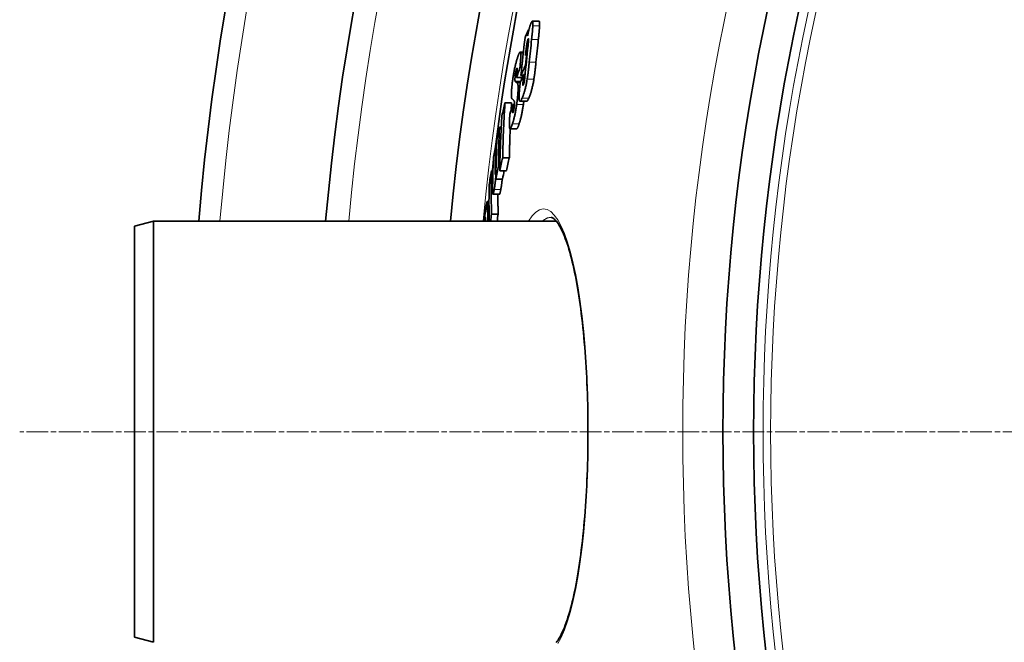
# Model space of a CAD drawing. Units: millimetres. Extents: x 3424 to 15915, y -1928 to 9586.
# Drawn here: x 12867 to 13124, y 1217 to 1379 of the extents above; entities that cross this region are included whole.
import ezdxf

# ---------------------------------------------------------------- set-up
doc = ezdxf.new("R2010")
doc.units = ezdxf.units.MM
doc.linetypes.add('CHAIN', pattern=[0.3543, 0.2362, -0.0295, 0.0591, -0.0295])
doc.linetypes.add('DASH_DOT', pattern=[0.37, 0.24, -0.06, 0.01, -0.06])
for name, color, linetype, lineweight in [('Středová značka (ISO)', 1, 'DASH_DOT', 9), ('Viditelná (ISO)', 7, 'Continuous', 35), ('Viditelná tenká (ISO)', 7, 'Continuous', 18)]:
    doc.layers.add(name, color=color, linetype=linetype, lineweight=lineweight)

msp = doc.modelspace()

# ---------------------------------------------------------------- linework, layer by layer
at = {"layer": 'Středová značka (ISO)', "linetype": 'CHAIN', "ltscale": 23.990969}
msp.add_line((14277.06, 1271.66), (12867.13, 1271.66), dxfattribs=at)
at = {"layer": 'Viditelná (ISO)'}
for p, q in [((13002.77, 1378.87), (13001.01, 1378.87)), ((12999.98, 1376.6), (13000.12, 1376.6)), ((12998.67, 1370.83), (12997.84, 1370.83)), ((12999.57, 1370.73), (12999.71, 1370.73)), ((12997.78, 1366.78), (12998.24, 1366.78)), ((12999.22, 1367.41), (12999.37, 1367.41)), ((12996.9, 1364.2), (12998.4, 1364.2)), ((12998.03, 1364.68), (12998.61, 1364.68)), ((12998.74, 1364.98), (12999.14, 1364.98)), ((12999.53, 1357.97), (12997.78, 1357.97)), ((12993.86, 1357.56), (12995.6, 1357.56)), ((12995.95, 1357.13), (12995.92, 1356.58)), ((12995.95, 1357.13), (12996.35, 1357.13)), ((12992.42, 1351.21), (12992.91, 1351.21)), ((12996.95, 1350.8), (12995.2, 1350.8)), ((12991.48, 1346.43), (12991.69, 1346.43)), ((12993.28, 1343.22), (12995.01, 1343.22)), ((12990.32, 1339.79), (12990.73, 1339.79)), ((12992.17, 1341.06), (12992.53, 1341.06)), ((12992.51, 1339.85), (12994.24, 1339.85)), ((12991.51, 1337.66), (12993.24, 1337.66)), ((12992.45, 1333.7), (12990.72, 1333.7)), ((12989.69, 1331.76), (12989.23, 1331.76)), ((12990.37, 1328.5), (12992.1, 1328.5)), ((12897.1, 1325.32), (12902.1, 1326.66)), ((12897.1, 1325.32), (12897.1, 1218)), ((12902.1, 1326.66), (12902.1, 1216.66)), ((13007.28, 1326.66), (12902.1, 1326.66)), ((12897.1, 1218), (12902.1, 1216.66))]:
    msp.add_line(p, q, dxfattribs=at)
at = {"layer": 'Viditelná (ISO)', "flags": 128}
for points in [[(13000.14, 1376.7), (13000.16, 1376.79), (13000.19, 1376.89), (13000.21, 1376.98), (13000.24, 1377.07), (13000.26, 1377.16), (13000.28, 1377.24), (13000.31, 1377.33), (13000.33, 1377.41), (13000.36, 1377.49), (13000.38, 1377.57), (13000.4, 1377.65), (13000.43, 1377.72), (13000.45, 1377.8), (13000.48, 1377.87), (13000.5, 1377.94), (13000.52, 1378), (13000.55, 1378.07), (13000.57, 1378.13), (13000.59, 1378.19), (13000.61, 1378.24), (13000.64, 1378.3), (13000.66, 1378.35), (13000.68, 1378.4), (13000.7, 1378.45)], [(13000.7, 1378.45), (13000.74, 1378.53), (13000.78, 1378.61), (13000.82, 1378.67), (13000.85, 1378.73), (13000.89, 1378.78), (13000.92, 1378.82), (13000.95, 1378.85), (13000.98, 1378.87), (13001.01, 1378.87), (13001.04, 1378.87), (13001.06, 1378.85), (13001.08, 1378.82), (13001.1, 1378.77), (13001.11, 1378.72), (13001.13, 1378.65), (13001.14, 1378.57), (13001.14, 1378.48), (13001.15, 1378.39), (13001.15, 1378.28), (13001.16, 1378.17), (13001.15, 1378.04), (13001.15, 1377.92), (13001.15, 1377.79), (13001.14, 1377.65)], [(13002.9, 1377.65), (13002.91, 1377.73), (13002.91, 1377.82), (13002.91, 1377.9), (13002.91, 1377.98), (13002.91, 1378.06), (13002.91, 1378.14), (13002.91, 1378.21), (13002.91, 1378.28), (13002.91, 1378.35), (13002.91, 1378.41), (13002.9, 1378.47), (13002.9, 1378.53), (13002.89, 1378.58), (13002.89, 1378.63), (13002.88, 1378.68), (13002.87, 1378.72), (13002.86, 1378.75), (13002.85, 1378.79), (13002.84, 1378.81), (13002.83, 1378.84), (13002.81, 1378.85), (13002.8, 1378.86), (13002.78, 1378.87), (13002.77, 1378.87)], [(12999.79, 1375.07), (12999.81, 1375.14), (12999.82, 1375.21), (12999.83, 1375.28), (12999.85, 1375.35), (12999.86, 1375.42), (12999.87, 1375.49), (12999.89, 1375.56), (12999.9, 1375.63), (12999.92, 1375.7), (12999.93, 1375.77), (12999.94, 1375.84), (12999.96, 1375.91), (12999.97, 1375.98), (12999.99, 1376.04), (13000, 1376.11), (13000.02, 1376.18), (13000.03, 1376.25), (13000.05, 1376.31), (13000.06, 1376.38), (13000.08, 1376.44), (13000.09, 1376.51), (13000.11, 1376.57), (13000.13, 1376.64), (13000.14, 1376.7)], [(13001.14, 1377.65), (13001.14, 1377.52), (13001.13, 1377.39), (13001.12, 1377.26), (13001.11, 1377.12), (13001.1, 1376.98), (13001.09, 1376.84), (13001.08, 1376.69), (13001.07, 1376.55), (13001.06, 1376.4), (13001.04, 1376.25), (13001.03, 1376.11), (13001.02, 1375.96), (13001, 1375.81), (13000.99, 1375.66), (13000.97, 1375.51), (13000.96, 1375.36), (13000.94, 1375.2), (13000.92, 1375.05), (13000.91, 1374.89), (13000.89, 1374.74), (13000.88, 1374.58), (13000.86, 1374.43), (13000.84, 1374.27), (13000.82, 1374.12)], [(13002.58, 1374.12), (13002.6, 1374.27), (13002.62, 1374.43), (13002.63, 1374.58), (13002.65, 1374.74), (13002.67, 1374.89), (13002.68, 1375.05), (13002.7, 1375.2), (13002.71, 1375.36), (13002.73, 1375.51), (13002.75, 1375.66), (13002.76, 1375.81), (13002.77, 1375.96), (13002.79, 1376.11), (13002.8, 1376.25), (13002.81, 1376.4), (13002.83, 1376.55), (13002.84, 1376.69), (13002.85, 1376.84), (13002.86, 1376.98), (13002.87, 1377.12), (13002.88, 1377.26), (13002.89, 1377.39), (13002.9, 1377.52), (13002.9, 1377.65)], [(12999.9, 1374.21), (12999.88, 1374.18), (12999.87, 1374.14), (12999.85, 1374.1), (12999.84, 1374.05), (12999.82, 1374), (12999.8, 1373.95), (12999.78, 1373.89), (12999.77, 1373.83), (12999.75, 1373.76), (12999.73, 1373.7), (12999.72, 1373.63), (12999.7, 1373.55), (12999.68, 1373.48), (12999.67, 1373.4), (12999.65, 1373.33), (12999.64, 1373.25), (12999.62, 1373.17), (12999.61, 1373.09), (12999.6, 1373.01), (12999.58, 1372.93), (12999.57, 1372.85), (12999.56, 1372.77), (12999.55, 1372.69), (12999.53, 1372.62)], [(12999.9, 1372.44), (12999.91, 1372.56), (12999.92, 1372.68), (12999.94, 1372.81), (12999.95, 1372.93), (12999.96, 1373.05), (12999.97, 1373.17), (12999.98, 1373.29), (12999.99, 1373.41), (13000, 1373.52), (13000.01, 1373.62), (13000.02, 1373.73), (13000.02, 1373.83), (13000.03, 1373.93), (13000.03, 1374.02), (13000.03, 1374.1), (13000.03, 1374.17), (13000.02, 1374.23), (13000.01, 1374.28), (13000, 1374.31), (12999.99, 1374.33), (12999.97, 1374.32), (12999.95, 1374.3), (12999.93, 1374.27), (12999.9, 1374.21)], [(12997.16, 1369.4), (12997.21, 1369.55), (12997.25, 1369.69), (12997.3, 1369.82), (12997.35, 1369.95), (12997.4, 1370.07), (12997.44, 1370.19), (12997.49, 1370.3), (12997.53, 1370.4), (12997.57, 1370.49), (12997.62, 1370.57), (12997.66, 1370.64), (12997.7, 1370.7), (12997.73, 1370.75), (12997.77, 1370.79), (12997.8, 1370.82), (12997.84, 1370.83), (12997.86, 1370.82), (12997.89, 1370.8), (12997.92, 1370.77), (12997.94, 1370.71), (12997.95, 1370.65), (12997.97, 1370.56), (12997.98, 1370.47), (12997.99, 1370.36)], [(12999.53, 1372.62), (12999.52, 1372.53), (12999.51, 1372.44), (12999.5, 1372.34), (12999.48, 1372.24), (12999.47, 1372.13), (12999.46, 1372.02), (12999.44, 1371.91), (12999.43, 1371.79), (12999.41, 1371.68), (12999.4, 1371.56), (12999.39, 1371.45), (12999.38, 1371.34), (12999.36, 1371.22), (12999.35, 1371.11), (12999.34, 1370.99), (12999.32, 1370.88), (12999.31, 1370.76), (12999.3, 1370.64), (12999.28, 1370.53), (12999.27, 1370.41), (12999.26, 1370.3), (12999.25, 1370.18), (12999.23, 1370.07), (12999.22, 1369.96)], [(12995.98, 1364.23), (12996.02, 1364.49), (12996.06, 1364.76), (12996.11, 1365.02), (12996.15, 1365.28), (12996.2, 1365.54), (12996.25, 1365.79), (12996.3, 1366.04), (12996.35, 1366.29), (12996.4, 1366.53), (12996.45, 1366.77), (12996.5, 1367), (12996.55, 1367.22), (12996.6, 1367.44), (12996.65, 1367.65), (12996.7, 1367.85), (12996.76, 1368.05), (12996.81, 1368.24), (12996.86, 1368.42), (12996.91, 1368.6), (12996.96, 1368.77), (12997.01, 1368.94), (12997.06, 1369.1), (12997.11, 1369.25), (12997.16, 1369.4)], [(12997.99, 1370.36), (12997.99, 1370.28), (12998, 1370.19), (12998, 1370.1), (12998, 1370.01), (12998, 1369.91), (12997.99, 1369.8), (12997.99, 1369.69), (12997.99, 1369.58), (12997.98, 1369.47), (12997.98, 1369.35), (12997.97, 1369.23), (12997.97, 1369.11), (12997.96, 1368.99), (12997.95, 1368.86), (12997.94, 1368.73), (12997.93, 1368.6), (12997.92, 1368.46), (12997.91, 1368.33), (12997.9, 1368.19), (12997.89, 1368.05), (12997.88, 1367.91), (12997.87, 1367.78), (12997.86, 1367.64), (12997.85, 1367.5)], [(13000.21, 1368.17), (13000.19, 1368), (13000.18, 1367.82), (13000.16, 1367.65), (13000.14, 1367.47), (13000.12, 1367.29), (13000.1, 1367.1), (13000.08, 1366.92), (13000.06, 1366.74), (13000.04, 1366.55), (13000.02, 1366.37), (13000, 1366.18), (12999.98, 1365.99), (12999.96, 1365.81), (12999.94, 1365.62), (12999.91, 1365.44), (12999.89, 1365.25), (12999.86, 1365.06), (12999.84, 1364.87), (12999.81, 1364.68), (12999.78, 1364.48), (12999.76, 1364.29), (12999.73, 1364.1), (12999.7, 1363.9), (12999.67, 1363.71)], [(13001.42, 1363.71), (13001.45, 1363.89), (13001.48, 1364.06), (13001.5, 1364.24), (13001.53, 1364.42), (13001.56, 1364.6), (13001.58, 1364.79), (13001.61, 1364.97), (13001.63, 1365.16), (13001.66, 1365.35), (13001.68, 1365.54), (13001.7, 1365.73), (13001.73, 1365.92), (13001.75, 1366.11), (13001.77, 1366.3), (13001.79, 1366.49), (13001.81, 1366.68), (13001.83, 1366.87), (13001.85, 1367.06), (13001.87, 1367.25), (13001.89, 1367.44), (13001.91, 1367.62), (13001.93, 1367.81), (13001.95, 1367.99), (13001.97, 1368.17)], [(12996.88, 1366.33), (12996.86, 1366.28), (12996.84, 1366.22), (12996.82, 1366.15), (12996.8, 1366.09), (12996.78, 1366.02), (12996.76, 1365.94), (12996.74, 1365.87), (12996.72, 1365.79), (12996.71, 1365.7), (12996.69, 1365.61), (12996.67, 1365.52), (12996.65, 1365.43), (12996.63, 1365.33), (12996.62, 1365.23), (12996.6, 1365.13), (12996.59, 1365.04), (12996.57, 1364.94), (12996.56, 1364.84), (12996.55, 1364.75), (12996.54, 1364.66), (12996.53, 1364.57), (12996.52, 1364.48), (12996.51, 1364.39), (12996.5, 1364.31)], [(12996.99, 1365.17), (12997, 1365.29), (12997.01, 1365.41), (12997.02, 1365.53), (12997.02, 1365.64), (12997.03, 1365.75), (12997.04, 1365.86), (12997.04, 1365.96), (12997.05, 1366.06), (12997.05, 1366.15), (12997.05, 1366.23), (12997.05, 1366.31), (12997.05, 1366.38), (12997.05, 1366.44), (12997.04, 1366.5), (12997.04, 1366.54), (12997.03, 1366.57), (12997.02, 1366.59), (12997, 1366.59), (12996.98, 1366.58), (12996.97, 1366.55), (12996.95, 1366.51), (12996.92, 1366.46), (12996.9, 1366.4), (12996.88, 1366.33)], [(12997.85, 1367.5), (12997.84, 1367.46), (12997.84, 1367.42), (12997.84, 1367.38), (12997.83, 1367.35), (12997.83, 1367.32), (12997.83, 1367.29), (12997.83, 1367.26), (12997.82, 1367.23), (12997.82, 1367.2), (12997.82, 1367.17), (12997.82, 1367.14), (12997.81, 1367.11), (12997.81, 1367.08), (12997.81, 1367.05), (12997.81, 1367.02), (12997.8, 1366.99), (12997.8, 1366.96), (12997.8, 1366.93), (12997.8, 1366.91), (12997.79, 1366.88), (12997.79, 1366.85), (12997.79, 1366.83), (12997.79, 1366.81), (12997.78, 1366.78)], [(12995.61, 1361.17), (12995.62, 1361.29), (12995.63, 1361.41), (12995.65, 1361.52), (12995.66, 1361.64), (12995.67, 1361.76), (12995.68, 1361.88), (12995.69, 1362.01), (12995.71, 1362.13), (12995.72, 1362.26), (12995.73, 1362.38), (12995.75, 1362.51), (12995.76, 1362.64), (12995.78, 1362.77), (12995.79, 1362.9), (12995.81, 1363.03), (12995.83, 1363.16), (12995.84, 1363.29), (12995.86, 1363.42), (12995.88, 1363.56), (12995.9, 1363.69), (12995.92, 1363.82), (12995.94, 1363.96), (12995.96, 1364.09), (12995.98, 1364.23)], [(12996.5, 1364.31), (12996.5, 1364.23), (12996.49, 1364.16), (12996.49, 1364.09), (12996.48, 1364.02), (12996.48, 1363.96), (12996.48, 1363.9), (12996.47, 1363.84), (12996.47, 1363.78), (12996.47, 1363.72), (12996.47, 1363.67), (12996.47, 1363.62), (12996.47, 1363.57), (12996.48, 1363.53), (12996.48, 1363.49), (12996.48, 1363.45), (12996.48, 1363.41), (12996.49, 1363.38), (12996.49, 1363.34), (12996.5, 1363.31), (12996.5, 1363.28), (12996.51, 1363.26), (12996.51, 1363.23), (12996.52, 1363.21), (12996.53, 1363.19)], [(12996.53, 1363.19), (12996.53, 1363.18), (12996.54, 1363.16), (12996.55, 1363.15), (12996.55, 1363.13), (12996.56, 1363.12), (12996.57, 1363.11), (12996.58, 1363.1), (12996.59, 1363.09), (12996.6, 1363.08), (12996.61, 1363.07), (12996.62, 1363.06), (12996.63, 1363.05), (12996.64, 1363.04), (12996.66, 1363.03), (12996.67, 1363.02), (12996.68, 1363.01), (12996.69, 1363), (12996.7, 1362.99), (12996.71, 1362.98), (12996.73, 1362.97), (12996.74, 1362.97), (12996.75, 1362.96), (12996.76, 1362.95), (12996.77, 1362.94)], [(12996.9, 1364.2), (12996.91, 1364.23), (12996.91, 1364.26), (12996.91, 1364.29), (12996.92, 1364.33), (12996.92, 1364.37), (12996.92, 1364.4), (12996.92, 1364.44), (12996.93, 1364.48), (12996.93, 1364.52), (12996.94, 1364.56), (12996.94, 1364.6), (12996.94, 1364.64), (12996.95, 1364.68), (12996.95, 1364.72), (12996.95, 1364.76), (12996.96, 1364.81), (12996.96, 1364.85), (12996.96, 1364.89), (12996.97, 1364.93), (12996.97, 1364.98), (12996.97, 1365.02), (12996.98, 1365.07), (12996.98, 1365.12), (12996.99, 1365.17)], [(12998.22, 1363.78), (12998.22, 1363.79), (12998.22, 1363.81), (12998.22, 1363.82), (12998.22, 1363.84), (12998.22, 1363.86), (12998.22, 1363.87), (12998.22, 1363.89), (12998.22, 1363.91), (12998.22, 1363.92), (12998.22, 1363.94), (12998.22, 1363.96), (12998.23, 1363.97), (12998.23, 1363.99), (12998.23, 1364.01), (12998.23, 1364.03), (12998.23, 1364.05), (12998.23, 1364.06), (12998.23, 1364.08), (12998.23, 1364.1), (12998.23, 1364.12), (12998.24, 1364.14), (12998.24, 1364.16), (12998.24, 1364.18), (12998.24, 1364.2)], [(12999.67, 1363.71), (12999.62, 1363.44), (12999.57, 1363.17), (12999.53, 1362.91), (12999.48, 1362.64), (12999.42, 1362.38), (12999.37, 1362.13), (12999.32, 1361.88), (12999.26, 1361.64), (12999.21, 1361.41), (12999.15, 1361.18), (12999.09, 1360.96), (12999.03, 1360.75), (12998.98, 1360.55), (12998.92, 1360.35), (12998.86, 1360.17), (12998.81, 1359.99), (12998.75, 1359.82), (12998.69, 1359.66), (12998.64, 1359.51), (12998.58, 1359.36), (12998.53, 1359.22), (12998.47, 1359.08), (12998.42, 1358.96), (12998.36, 1358.83)], [(12998.68, 1362.3), (12998.7, 1362.34), (12998.72, 1362.39), (12998.74, 1362.45), (12998.76, 1362.5), (12998.78, 1362.57), (12998.8, 1362.64), (12998.82, 1362.72), (12998.84, 1362.8), (12998.87, 1362.88), (12998.88, 1362.97), (12998.9, 1363.06), (12998.92, 1363.16), (12998.94, 1363.26), (12998.96, 1363.35), (12998.97, 1363.45), (12998.99, 1363.55), (12999, 1363.65), (12999.01, 1363.75), (12999.03, 1363.85), (12999.04, 1363.95), (12999.05, 1364.05), (12999.06, 1364.14), (12999.07, 1364.24), (12999.08, 1364.33)], [(13000.12, 1358.83), (13000.17, 1358.96), (13000.22, 1359.08), (13000.28, 1359.22), (13000.33, 1359.36), (13000.39, 1359.51), (13000.44, 1359.66), (13000.5, 1359.82), (13000.56, 1359.99), (13000.61, 1360.17), (13000.67, 1360.35), (13000.73, 1360.55), (13000.79, 1360.75), (13000.84, 1360.96), (13000.9, 1361.18), (13000.96, 1361.41), (13001.01, 1361.64), (13001.07, 1361.88), (13001.12, 1362.13), (13001.18, 1362.38), (13001.23, 1362.64), (13001.28, 1362.91), (13001.33, 1363.17), (13001.37, 1363.44), (13001.42, 1363.71)], [(12995.73, 1358.59), (12995.71, 1358.61), (12995.69, 1358.64), (12995.66, 1358.68), (12995.65, 1358.72), (12995.63, 1358.77), (12995.61, 1358.83), (12995.6, 1358.89), (12995.58, 1358.96), (12995.57, 1359.04), (12995.56, 1359.13), (12995.55, 1359.23), (12995.55, 1359.33), (12995.54, 1359.44), (12995.54, 1359.57), (12995.54, 1359.69), (12995.54, 1359.83), (12995.54, 1359.98), (12995.55, 1360.13), (12995.56, 1360.29), (12995.56, 1360.45), (12995.57, 1360.62), (12995.59, 1360.8), (12995.6, 1360.99), (12995.61, 1361.17)], [(12996.96, 1362.83), (12996.98, 1362.82), (12996.99, 1362.81), (12997.01, 1362.8), (12997.03, 1362.78), (12997.04, 1362.77), (12997.06, 1362.75), (12997.07, 1362.73), (12997.09, 1362.72), (12997.1, 1362.69), (12997.12, 1362.67), (12997.13, 1362.65), (12997.15, 1362.62), (12997.16, 1362.6), (12997.18, 1362.57), (12997.19, 1362.53), (12997.2, 1362.5), (12997.21, 1362.46), (12997.23, 1362.42), (12997.24, 1362.37), (12997.25, 1362.33), (12997.26, 1362.28), (12997.27, 1362.22), (12997.28, 1362.16), (12997.28, 1362.1)], [(12997.28, 1362.1), (12997.29, 1362.05), (12997.29, 1361.99), (12997.3, 1361.94), (12997.3, 1361.87), (12997.3, 1361.81), (12997.31, 1361.74), (12997.31, 1361.67), (12997.31, 1361.6), (12997.31, 1361.53), (12997.31, 1361.45), (12997.31, 1361.37), (12997.31, 1361.29), (12997.31, 1361.2), (12997.3, 1361.12), (12997.3, 1361.03), (12997.3, 1360.94), (12997.29, 1360.85), (12997.29, 1360.76), (12997.28, 1360.67), (12997.28, 1360.57), (12997.27, 1360.47), (12997.27, 1360.38), (12997.26, 1360.28), (12997.25, 1360.18)], [(12998.36, 1358.83), (12998.29, 1358.67), (12998.22, 1358.52), (12998.15, 1358.39), (12998.08, 1358.27), (12998.01, 1358.17), (12997.95, 1358.08), (12997.89, 1358.02), (12997.83, 1357.98), (12997.77, 1357.97), (12997.73, 1357.99), (12997.68, 1358.05), (12997.65, 1358.13), (12997.61, 1358.26), (12997.59, 1358.41), (12997.58, 1358.6), (12997.57, 1358.81), (12997.56, 1359.06), (12997.57, 1359.32), (12997.58, 1359.61), (12997.59, 1359.91), (12997.61, 1360.22), (12997.63, 1360.55), (12997.66, 1360.89), (12997.69, 1361.23)], [(12998.54, 1362.82), (12998.54, 1362.74), (12998.53, 1362.67), (12998.53, 1362.61), (12998.52, 1362.54), (12998.52, 1362.48), (12998.52, 1362.42), (12998.52, 1362.37), (12998.52, 1362.32), (12998.52, 1362.27), (12998.52, 1362.23), (12998.53, 1362.2), (12998.53, 1362.17), (12998.54, 1362.15), (12998.55, 1362.14), (12998.56, 1362.13), (12998.57, 1362.13), (12998.58, 1362.14), (12998.59, 1362.15), (12998.61, 1362.16), (12998.62, 1362.18), (12998.64, 1362.2), (12998.65, 1362.23), (12998.67, 1362.26), (12998.68, 1362.3)], [(12996.34, 1357.77), (12996.33, 1357.81), (12996.33, 1357.85), (12996.32, 1357.89), (12996.31, 1357.92), (12996.29, 1357.96), (12996.28, 1357.99), (12996.27, 1358.02), (12996.26, 1358.05), (12996.25, 1358.07), (12996.23, 1358.1), (12996.22, 1358.12), (12996.21, 1358.14), (12996.19, 1358.16), (12996.18, 1358.18), (12996.17, 1358.2), (12996.15, 1358.22), (12996.14, 1358.23), (12996.12, 1358.25), (12996.11, 1358.26), (12996.1, 1358.28), (12996.08, 1358.29), (12996.07, 1358.3), (12996.05, 1358.31), (12996.04, 1358.33)], [(12996.35, 1357.13), (12996.35, 1357.17), (12996.35, 1357.21), (12996.36, 1357.24), (12996.36, 1357.28), (12996.36, 1357.31), (12996.36, 1357.34), (12996.36, 1357.37), (12996.36, 1357.4), (12996.36, 1357.43), (12996.36, 1357.46), (12996.36, 1357.49), (12996.36, 1357.51), (12996.36, 1357.54), (12996.36, 1357.57), (12996.36, 1357.59), (12996.36, 1357.61), (12996.36, 1357.63), (12996.36, 1357.66), (12996.35, 1357.68), (12996.35, 1357.7), (12996.35, 1357.71), (12996.35, 1357.73), (12996.34, 1357.75), (12996.34, 1357.77)], [(12997.25, 1360.18), (12997.25, 1360.07), (12997.24, 1359.95), (12997.23, 1359.84), (12997.22, 1359.72), (12997.21, 1359.6), (12997.2, 1359.48), (12997.19, 1359.36), (12997.18, 1359.24), (12997.17, 1359.12), (12997.16, 1358.99), (12997.14, 1358.87), (12997.13, 1358.74), (12997.12, 1358.62), (12997.11, 1358.49), (12997.09, 1358.36), (12997.08, 1358.23), (12997.06, 1358.1), (12997.05, 1357.97), (12997.03, 1357.84), (12997.01, 1357.71), (12997, 1357.57), (12996.98, 1357.44), (12996.96, 1357.31), (12996.94, 1357.17)], [(12998.69, 1357.17), (12998.69, 1357.21), (12998.7, 1357.24), (12998.7, 1357.27), (12998.71, 1357.31), (12998.71, 1357.34), (12998.72, 1357.38), (12998.72, 1357.41), (12998.73, 1357.44), (12998.73, 1357.48), (12998.73, 1357.51), (12998.74, 1357.54), (12998.74, 1357.58), (12998.75, 1357.61), (12998.75, 1357.64), (12998.76, 1357.68), (12998.76, 1357.71), (12998.76, 1357.74), (12998.77, 1357.78), (12998.77, 1357.81), (12998.78, 1357.84), (12998.78, 1357.87), (12998.79, 1357.91), (12998.79, 1357.94), (12998.79, 1357.97)], [(12999.53, 1357.97), (12999.55, 1357.98), (12999.57, 1357.98), (12999.59, 1357.99), (12999.62, 1358), (12999.64, 1358.02), (12999.66, 1358.04), (12999.68, 1358.06), (12999.71, 1358.09), (12999.73, 1358.12), (12999.75, 1358.15), (12999.78, 1358.19), (12999.8, 1358.22), (12999.83, 1358.26), (12999.85, 1358.31), (12999.88, 1358.35), (12999.9, 1358.4), (12999.93, 1358.45), (12999.95, 1358.5), (12999.98, 1358.55), (13000.01, 1358.6), (13000.03, 1358.66), (13000.06, 1358.72), (13000.09, 1358.77), (13000.12, 1358.83)], [(12993.86, 1357.56), (12993.83, 1356.96), (12993.79, 1356.36), (12993.75, 1355.76), (12993.72, 1355.16), (12993.69, 1354.57), (12993.66, 1353.97), (12993.63, 1353.37), (12993.6, 1352.77), (12993.57, 1352.17), (12993.54, 1351.58), (12993.51, 1350.98), (12993.49, 1350.38), (12993.47, 1349.78), (12993.44, 1349.19), (12993.42, 1348.59), (12993.4, 1347.99), (12993.38, 1347.4), (12993.36, 1346.8), (12993.35, 1346.2), (12993.33, 1345.61), (12993.32, 1345.01), (12993.3, 1344.42), (12993.29, 1343.82), (12993.28, 1343.22)], [(12995.49, 1355.68), (12995.49, 1355.75), (12995.5, 1355.83), (12995.5, 1355.91), (12995.51, 1355.99), (12995.51, 1356.07), (12995.51, 1356.15), (12995.52, 1356.23), (12995.52, 1356.3), (12995.53, 1356.38), (12995.53, 1356.46), (12995.54, 1356.54), (12995.54, 1356.62), (12995.55, 1356.7), (12995.55, 1356.77), (12995.56, 1356.85), (12995.56, 1356.93), (12995.57, 1357.01), (12995.57, 1357.09), (12995.58, 1357.17), (12995.58, 1357.24), (12995.59, 1357.32), (12995.59, 1357.4), (12995.6, 1357.48), (12995.6, 1357.56)], [(12996.94, 1357.17), (12996.9, 1356.91), (12996.87, 1356.65), (12996.83, 1356.4), (12996.78, 1356.14), (12996.74, 1355.89), (12996.7, 1355.64), (12996.65, 1355.39), (12996.6, 1355.15), (12996.56, 1354.91), (12996.51, 1354.68), (12996.46, 1354.45), (12996.41, 1354.24), (12996.36, 1354.02), (12996.31, 1353.82), (12996.26, 1353.62), (12996.21, 1353.43), (12996.16, 1353.24), (12996.11, 1353.06), (12996.07, 1352.88), (12996.02, 1352.72), (12995.97, 1352.55), (12995.92, 1352.39), (12995.87, 1352.24), (12995.82, 1352.09)], [(12995.92, 1356.58), (12995.91, 1356.52), (12995.91, 1356.46), (12995.91, 1356.4), (12995.9, 1356.35), (12995.9, 1356.29), (12995.89, 1356.23), (12995.89, 1356.18), (12995.89, 1356.12), (12995.88, 1356.06), (12995.88, 1356.01), (12995.88, 1355.95), (12995.88, 1355.9), (12995.87, 1355.84), (12995.87, 1355.79), (12995.87, 1355.74), (12995.87, 1355.68), (12995.86, 1355.63), (12995.86, 1355.57), (12995.86, 1355.52), (12995.86, 1355.46), (12995.86, 1355.41), (12995.86, 1355.36), (12995.86, 1355.31), (12995.86, 1355.27)], [(12995.86, 1355.27), (12995.86, 1355.23), (12995.86, 1355.19), (12995.86, 1355.16), (12995.86, 1355.12), (12995.87, 1355.09), (12995.87, 1355.07), (12995.87, 1355.04), (12995.88, 1355.02), (12995.88, 1355), (12995.89, 1354.99), (12995.9, 1354.98), (12995.9, 1354.98), (12995.91, 1354.98), (12995.92, 1354.98), (12995.93, 1354.99), (12995.94, 1355), (12995.95, 1355.02), (12995.96, 1355.04), (12995.97, 1355.06), (12995.98, 1355.09), (12995.99, 1355.12), (12996.01, 1355.15), (12996.02, 1355.18), (12996.03, 1355.22)], [(12996.03, 1355.22), (12996.05, 1355.27), (12996.06, 1355.33), (12996.08, 1355.39), (12996.1, 1355.45), (12996.12, 1355.52), (12996.13, 1355.59), (12996.15, 1355.66), (12996.17, 1355.74), (12996.19, 1355.82), (12996.2, 1355.91), (12996.22, 1356), (12996.23, 1356.09), (12996.25, 1356.18), (12996.26, 1356.27), (12996.28, 1356.36), (12996.29, 1356.45), (12996.3, 1356.54), (12996.31, 1356.63), (12996.32, 1356.72), (12996.32, 1356.81), (12996.33, 1356.89), (12996.34, 1356.98), (12996.34, 1357.06), (12996.35, 1357.13)], [(12997.57, 1352.09), (12997.61, 1352.24), (12997.66, 1352.39), (12997.71, 1352.55), (12997.76, 1352.72), (12997.81, 1352.88), (12997.86, 1353.06), (12997.91, 1353.24), (12997.96, 1353.43), (12998.01, 1353.62), (12998.06, 1353.82), (12998.11, 1354.02), (12998.16, 1354.24), (12998.2, 1354.45), (12998.25, 1354.68), (12998.3, 1354.91), (12998.35, 1355.15), (12998.4, 1355.39), (12998.44, 1355.64), (12998.49, 1355.89), (12998.53, 1356.14), (12998.57, 1356.4), (12998.61, 1356.65), (12998.65, 1356.91), (12998.69, 1357.17)], [(12992.51, 1339.85), (12992.52, 1340.45), (12992.53, 1341.04), (12992.54, 1341.64), (12992.56, 1342.24), (12992.57, 1342.83), (12992.59, 1343.43), (12992.61, 1344.02), (12992.62, 1344.62), (12992.64, 1345.22), (12992.67, 1345.82), (12992.69, 1346.41), (12992.71, 1347.01), (12992.74, 1347.61), (12992.76, 1348.2), (12992.79, 1348.8), (12992.82, 1349.4), (12992.84, 1350), (12992.87, 1350.6), (12992.9, 1351.19), (12992.94, 1351.79), (12992.97, 1352.39), (12993, 1352.99), (12993.04, 1353.59), (12993.08, 1354.19)], [(12995.82, 1352.09), (12995.75, 1351.88), (12995.68, 1351.68), (12995.61, 1351.49), (12995.55, 1351.32), (12995.48, 1351.17), (12995.42, 1351.04), (12995.36, 1350.94), (12995.3, 1350.86), (12995.25, 1350.82), (12995.2, 1350.8), (12995.16, 1350.82), (12995.12, 1350.88), (12995.09, 1350.98), (12995.06, 1351.11), (12995.04, 1351.27), (12995.03, 1351.46), (12995.02, 1351.68), (12995.02, 1351.93), (12995.02, 1352.19), (12995.03, 1352.47), (12995.04, 1352.76), (12995.05, 1353.07), (12995.07, 1353.39), (12995.09, 1353.72)], [(12995.09, 1353.72), (12995.09, 1353.75), (12995.09, 1353.79), (12995.1, 1353.83), (12995.1, 1353.86), (12995.1, 1353.9), (12995.1, 1353.94), (12995.11, 1353.97), (12995.11, 1354.01), (12995.11, 1354.05), (12995.11, 1354.09), (12995.12, 1354.13), (12995.12, 1354.16), (12995.12, 1354.2), (12995.13, 1354.24), (12995.13, 1354.28), (12995.13, 1354.32), (12995.14, 1354.36), (12995.14, 1354.4), (12995.14, 1354.43), (12995.15, 1354.47), (12995.15, 1354.51), (12995.15, 1354.55), (12995.16, 1354.59), (12995.16, 1354.63)], [(12995.01, 1343.22), (12995.02, 1343.54), (12995.03, 1343.85), (12995.03, 1344.17), (12995.04, 1344.49), (12995.05, 1344.8), (12995.05, 1345.12), (12995.06, 1345.43), (12995.07, 1345.75), (12995.08, 1346.06), (12995.09, 1346.38), (12995.1, 1346.69), (12995.11, 1347.01), (12995.12, 1347.33), (12995.13, 1347.64), (12995.14, 1347.96), (12995.15, 1348.27), (12995.16, 1348.59), (12995.17, 1348.91), (12995.18, 1349.22), (12995.19, 1349.54), (12995.21, 1349.85), (12995.22, 1350.17), (12995.23, 1350.49), (12995.24, 1350.8)], [(12996.95, 1350.8), (12996.97, 1350.8), (12996.99, 1350.81), (12997.01, 1350.83), (12997.03, 1350.85), (12997.05, 1350.87), (12997.08, 1350.9), (12997.1, 1350.94), (12997.12, 1350.98), (12997.15, 1351.02), (12997.18, 1351.07), (12997.2, 1351.12), (12997.23, 1351.18), (12997.25, 1351.24), (12997.28, 1351.3), (12997.31, 1351.37), (12997.34, 1351.44), (12997.37, 1351.51), (12997.39, 1351.59), (12997.42, 1351.67), (12997.45, 1351.75), (12997.48, 1351.83), (12997.51, 1351.92), (12997.54, 1352), (12997.57, 1352.09)], [(12990.32, 1339.79), (12990.31, 1339.32), (12990.3, 1338.85), (12990.29, 1338.38), (12990.28, 1337.91), (12990.28, 1337.44), (12990.27, 1336.97), (12990.27, 1336.5), (12990.27, 1336.03), (12990.27, 1335.56), (12990.27, 1335.09), (12990.27, 1334.62), (12990.27, 1334.15), (12990.27, 1333.68), (12990.27, 1333.21), (12990.28, 1332.74), (12990.29, 1332.27), (12990.29, 1331.8), (12990.3, 1331.33), (12990.31, 1330.85), (12990.32, 1330.38), (12990.33, 1329.91), (12990.34, 1329.44), (12990.36, 1328.97), (12990.37, 1328.5)], [(12991.38, 1339.11), (12991.39, 1339.15), (12991.4, 1339.2), (12991.41, 1339.25), (12991.41, 1339.31), (12991.42, 1339.36), (12991.43, 1339.42), (12991.44, 1339.48), (12991.45, 1339.53), (12991.45, 1339.59), (12991.46, 1339.65), (12991.46, 1339.71), (12991.47, 1339.77), (12991.48, 1339.83), (12991.48, 1339.88), (12991.49, 1339.94), (12991.49, 1339.99), (12991.49, 1340.05), (12991.5, 1340.1), (12991.5, 1340.15), (12991.51, 1340.2), (12991.51, 1340.26), (12991.51, 1340.31), (12991.51, 1340.35), (12991.52, 1340.4)], [(12991.52, 1340.4), (12991.52, 1340.46), (12991.52, 1340.52), (12991.53, 1340.58), (12991.53, 1340.64), (12991.53, 1340.7), (12991.53, 1340.76), (12991.53, 1340.82), (12991.54, 1340.89), (12991.54, 1340.95), (12991.54, 1341.01), (12991.54, 1341.07), (12991.54, 1341.13), (12991.54, 1341.19), (12991.55, 1341.25), (12991.55, 1341.31), (12991.55, 1341.37), (12991.55, 1341.43), (12991.55, 1341.49), (12991.55, 1341.55), (12991.55, 1341.61), (12991.56, 1341.67), (12991.56, 1341.73), (12991.56, 1341.79), (12991.56, 1341.85)], [(12991.52, 1338.98), (12991.51, 1338.82), (12991.5, 1338.67), (12991.49, 1338.5), (12991.48, 1338.34), (12991.46, 1338.17), (12991.45, 1338), (12991.43, 1337.82), (12991.42, 1337.64), (12991.4, 1337.47), (12991.38, 1337.29), (12991.36, 1337.1), (12991.34, 1336.92), (12991.32, 1336.74), (12991.3, 1336.56), (12991.28, 1336.38), (12991.25, 1336.21), (12991.23, 1336.03), (12991.2, 1335.86), (12991.18, 1335.7), (12991.15, 1335.54), (12991.13, 1335.38), (12991.1, 1335.23), (12991.07, 1335.08), (12991.05, 1334.94)], [(12991.28, 1339.59), (12991.28, 1339.54), (12991.28, 1339.48), (12991.28, 1339.43), (12991.28, 1339.37), (12991.28, 1339.32), (12991.28, 1339.27), (12991.28, 1339.22), (12991.28, 1339.18), (12991.28, 1339.13), (12991.28, 1339.09), (12991.29, 1339.05), (12991.29, 1339.01), (12991.29, 1338.98), (12991.3, 1338.95), (12991.3, 1338.92), (12991.3, 1338.91), (12991.31, 1338.9), (12991.32, 1338.89), (12991.33, 1338.9), (12991.34, 1338.92), (12991.35, 1338.95), (12991.36, 1338.99), (12991.37, 1339.04), (12991.38, 1339.11)], [(12992.78, 1334.94), (12992.8, 1335.04), (12992.81, 1335.13), (12992.83, 1335.23), (12992.85, 1335.33), (12992.87, 1335.44), (12992.88, 1335.54), (12992.9, 1335.65), (12992.92, 1335.76), (12992.93, 1335.87), (12992.95, 1335.98), (12992.97, 1336.1), (12992.98, 1336.21), (12993, 1336.33), (12993.02, 1336.45), (12993.03, 1336.56), (12993.05, 1336.68), (12993.06, 1336.81), (12993.08, 1336.93), (12993.09, 1337.05), (12993.1, 1337.17), (12993.12, 1337.3), (12993.13, 1337.42), (12993.14, 1337.54), (12993.15, 1337.66)], [(12989.76, 1326.66), (12989.75, 1327.05), (12989.74, 1327.45), (12989.73, 1327.84), (12989.72, 1328.24), (12989.72, 1328.63), (12989.71, 1329.03), (12989.71, 1329.42), (12989.7, 1329.81), (12989.7, 1330.21), (12989.7, 1330.6), (12989.69, 1331), (12989.69, 1331.39), (12989.69, 1331.78), (12989.69, 1332.18), (12989.7, 1332.57), (12989.7, 1332.97), (12989.7, 1333.36), (12989.7, 1333.76), (12989.71, 1334.15), (12989.71, 1334.54), (12989.72, 1334.94), (12989.73, 1335.33), (12989.73, 1335.73), (12989.74, 1336.12)], [(12991.05, 1334.94), (12991.02, 1334.77), (12990.99, 1334.61), (12990.96, 1334.46), (12990.93, 1334.32), (12990.9, 1334.19), (12990.87, 1334.07), (12990.84, 1333.96), (12990.81, 1333.87), (12990.79, 1333.8), (12990.76, 1333.75), (12990.74, 1333.72), (12990.72, 1333.7), (12990.7, 1333.71), (12990.69, 1333.74), (12990.67, 1333.79), (12990.66, 1333.85), (12990.65, 1333.93), (12990.65, 1334.02), (12990.64, 1334.12), (12990.64, 1334.23), (12990.63, 1334.35), (12990.63, 1334.48), (12990.63, 1334.62), (12990.63, 1334.76)], [(12992.45, 1333.7), (12992.46, 1333.71), (12992.47, 1333.71), (12992.48, 1333.73), (12992.49, 1333.75), (12992.5, 1333.77), (12992.51, 1333.8), (12992.53, 1333.83), (12992.54, 1333.87), (12992.55, 1333.91), (12992.57, 1333.96), (12992.58, 1334.01), (12992.6, 1334.06), (12992.61, 1334.12), (12992.62, 1334.18), (12992.64, 1334.25), (12992.65, 1334.32), (12992.67, 1334.39), (12992.69, 1334.46), (12992.7, 1334.53), (12992.72, 1334.61), (12992.73, 1334.69), (12992.75, 1334.77), (12992.76, 1334.86), (12992.78, 1334.94)], [(12992.1, 1328.5), (12992.09, 1328.72), (12992.09, 1328.94), (12992.08, 1329.15), (12992.07, 1329.37), (12992.07, 1329.59), (12992.06, 1329.8), (12992.06, 1330.02), (12992.05, 1330.24), (12992.05, 1330.45), (12992.04, 1330.67), (12992.04, 1330.89), (12992.03, 1331.1), (12992.03, 1331.32), (12992.03, 1331.54), (12992.02, 1331.75), (12992.02, 1331.97), (12992.01, 1332.19), (12992.01, 1332.4), (12992.01, 1332.62), (12992.01, 1332.84), (12992, 1333.05), (12992, 1333.27), (12992, 1333.49), (12992, 1333.7)], [(12988.67, 1328.61), (12988.71, 1328.91), (12988.75, 1329.21), (12988.79, 1329.5), (12988.83, 1329.79), (12988.87, 1330.06), (12988.91, 1330.32), (12988.95, 1330.57), (12988.98, 1330.81), (12989.02, 1331.02), (12989.06, 1331.21), (12989.09, 1331.38), (12989.12, 1331.52), (12989.15, 1331.63), (12989.18, 1331.71), (12989.21, 1331.75), (12989.23, 1331.76), (12989.25, 1331.75), (12989.27, 1331.7), (12989.28, 1331.63), (12989.29, 1331.54), (12989.3, 1331.42), (12989.31, 1331.29), (12989.31, 1331.14), (12989.31, 1330.97)], [(12988.44, 1326.66), (12988.45, 1326.74), (12988.46, 1326.83), (12988.47, 1326.91), (12988.48, 1327), (12988.49, 1327.08), (12988.5, 1327.16), (12988.51, 1327.25), (12988.52, 1327.33), (12988.52, 1327.41), (12988.53, 1327.5), (12988.54, 1327.58), (12988.55, 1327.66), (12988.56, 1327.74), (12988.57, 1327.82), (12988.58, 1327.9), (12988.59, 1327.98), (12988.6, 1328.06), (12988.61, 1328.14), (12988.62, 1328.22), (12988.63, 1328.3), (12988.64, 1328.38), (12988.65, 1328.45), (12988.66, 1328.53), (12988.67, 1328.61)], [(12988.68, 1327.18), (12988.67, 1327.16), (12988.67, 1327.14), (12988.67, 1327.12), (12988.67, 1327.1), (12988.66, 1327.08), (12988.66, 1327.06), (12988.66, 1327.04), (12988.66, 1327.02), (12988.65, 1327), (12988.65, 1326.98), (12988.65, 1326.95), (12988.65, 1326.93), (12988.64, 1326.91), (12988.64, 1326.89), (12988.64, 1326.86), (12988.64, 1326.84), (12988.64, 1326.82), (12988.63, 1326.8), (12988.63, 1326.77), (12988.63, 1326.75), (12988.63, 1326.73), (12988.62, 1326.71), (12988.62, 1326.68), (12988.62, 1326.66)], [(12988.79, 1327.62), (12988.78, 1327.63), (12988.78, 1327.64), (12988.78, 1327.65), (12988.78, 1327.66), (12988.77, 1327.66), (12988.77, 1327.66), (12988.77, 1327.66), (12988.76, 1327.66), (12988.76, 1327.65), (12988.76, 1327.64), (12988.75, 1327.63), (12988.75, 1327.61), (12988.74, 1327.59), (12988.74, 1327.57), (12988.73, 1327.54), (12988.73, 1327.51), (12988.72, 1327.48), (12988.71, 1327.45), (12988.71, 1327.41), (12988.7, 1327.37), (12988.7, 1327.32), (12988.69, 1327.28), (12988.68, 1327.23), (12988.68, 1327.18)], [(12988.81, 1326.84), (12988.81, 1326.88), (12988.81, 1326.92), (12988.81, 1326.96), (12988.81, 1326.99), (12988.81, 1327.03), (12988.81, 1327.07), (12988.81, 1327.11), (12988.81, 1327.14), (12988.81, 1327.18), (12988.8, 1327.22), (12988.8, 1327.25), (12988.8, 1327.29), (12988.8, 1327.32), (12988.8, 1327.35), (12988.8, 1327.39), (12988.8, 1327.42), (12988.8, 1327.45), (12988.8, 1327.48), (12988.79, 1327.51), (12988.79, 1327.54), (12988.79, 1327.56), (12988.79, 1327.58), (12988.79, 1327.6), (12988.79, 1327.62)], [(12989.39, 1327.81), (12989.39, 1327.78), (12989.39, 1327.74), (12989.39, 1327.69), (12989.4, 1327.65), (12989.4, 1327.61), (12989.4, 1327.57), (12989.4, 1327.52), (12989.4, 1327.48), (12989.4, 1327.43), (12989.4, 1327.39), (12989.4, 1327.34), (12989.4, 1327.29), (12989.4, 1327.24), (12989.4, 1327.2), (12989.4, 1327.15), (12989.4, 1327.1), (12989.4, 1327.04), (12989.4, 1326.99), (12989.4, 1326.94), (12989.4, 1326.88), (12989.4, 1326.83), (12989.4, 1326.77), (12989.4, 1326.72), (12989.4, 1326.66)], [(13015.55, 1271.66), (13015.55, 1273.08), (13015.54, 1274.49), (13015.52, 1275.91), (13015.5, 1277.33), (13015.47, 1278.74), (13015.43, 1280.15), (13015.38, 1281.56), (13015.33, 1282.95), (13015.28, 1284.35), (13015.21, 1285.73), (13015.14, 1287.1), (13015.07, 1288.46), (13014.98, 1289.8), (13014.9, 1291.14), (13014.8, 1292.46), (13014.7, 1293.77), (13014.59, 1295.07), (13014.47, 1296.36), (13014.35, 1297.63), (13014.22, 1298.89), (13014.09, 1300.12), (13013.95, 1301.34), (13013.81, 1302.54), (13013.66, 1303.72), (13013.5, 1304.88), (13013.34, 1306.01), (13013.17, 1307.12), (13013, 1308.21), (13012.82, 1309.28), (13012.64, 1310.33), (13012.45, 1311.35), (13012.26, 1312.35), (13012.06, 1313.33), (13011.86, 1314.27), (13011.66, 1315.19), (13011.45, 1316.08), (13011.23, 1316.94), (13011.01, 1317.77), (13010.79, 1318.57), (13010.57, 1319.35), (13010.34, 1320.09), (13010.1, 1320.8), (13009.87, 1321.48), (13009.63, 1322.13), (13009.39, 1322.74), (13009.15, 1323.32), (13008.91, 1323.87), (13008.67, 1324.38), (13008.44, 1324.86), (13008.2, 1325.29), (13007.96, 1325.69), (13007.74, 1326.05), (13007.52, 1326.36), (13007.31, 1326.63), (13007.11, 1326.86), (13006.92, 1327.06), (13006.75, 1327.22), (13006.59, 1327.35), (13006.44, 1327.46), (13006.31, 1327.54), (13006.19, 1327.6), (13006.09, 1327.63), (13006.01, 1327.65), (13005.94, 1327.66)], [(13007.28, 1216.65), (13007.5, 1216.94), (13007.72, 1217.26), (13007.96, 1217.62), (13008.19, 1218.02), (13008.43, 1218.45), (13008.67, 1218.93), (13008.91, 1219.43), (13009.15, 1219.98), (13009.39, 1220.56), (13009.63, 1221.17), (13009.86, 1221.82), (13010.1, 1222.5), (13010.33, 1223.21), (13010.56, 1223.95), (13010.79, 1224.72), (13011.01, 1225.53), (13011.23, 1226.36), (13011.44, 1227.22), (13011.65, 1228.1), (13011.86, 1229.02), (13012.06, 1229.97), (13012.26, 1230.94), (13012.45, 1231.94), (13012.64, 1232.96), (13012.82, 1234.01), (13013, 1235.08), (13013.17, 1236.18), (13013.34, 1237.29), (13013.5, 1238.43), (13013.66, 1239.58), (13013.81, 1240.76), (13013.95, 1241.96), (13014.09, 1243.18), (13014.22, 1244.41), (13014.35, 1245.67), (13014.47, 1246.94), (13014.59, 1248.23), (13014.7, 1249.53), (13014.8, 1250.85), (13014.89, 1252.18), (13014.98, 1253.52), (13015.07, 1254.86), (13015.14, 1256.22), (13015.21, 1257.59), (13015.28, 1258.97), (13015.33, 1260.36), (13015.39, 1261.76), (13015.43, 1263.16), (13015.47, 1264.57), (13015.5, 1265.99), (13015.52, 1267.41), (13015.54, 1268.82), (13015.55, 1270.24), (13015.55, 1271.66)]]:
    msp.add_lwpolyline(points, dxfattribs=at)
at = {"layer": 'Viditelná (ISO)'}
for radius in [521.32, 513.29]:
    msp.add_circle((13572.1, 1271.66), radius, dxfattribs=at)
for radius, start, end in [(660.5, 4.77656, 175.22344), (627.48, 5.02852, 174.97148), (595, 5.30382, 174.69618), (595, 5.30382, 174.69618), (585.5, 144.22252, 172.81648), (585.5, 173.13703, 173.31811), (585.5, 174.10433, 174.1079)]:
    msp.add_arc((13572.1, 1271.66), radius, start, end, dxfattribs=at)
for centre, major_axis, ratio, start_param, end_param in [((13657.64, 1320.04), (-670.18, 0), 0.438701, 6.089588, 6.096393), ((13590.89, 1319.04), (-594.38, 0), 0.898633, 6.175203, 6.178089), ((13590.95, 1317.34), (-595.26, 0), 0.898633, 6.175874, 6.194578), ((13591.05, 1321.85), (-593.08, 0), 0.898633, 6.184962, 6.196161), ((13591.04, 1321.83), (-591.33, 0), 0.898633, 6.18463, 6.195863), ((13591.04, 1320.04), (-594.01, 0), 0.898633, 6.184869, 6.200134), ((13591.02, 1319.69), (-594.18, 0), 0.898633, 6.187438, 6.19368), ((13657.85, 1313.64), (-671.02, 0), 0.438701, 6.08799, 6.090655), ((13643.52, 1296.67), (-657.8, 0), 0.559021, 6.091339, 6.098498), ((13658.09, 1310.42), (-671.55, 0), 0.438701, 6.088515, 6.097966), ((13684.9, 1367.68), (-692.07, 0), 0.06414, 0.106828, 0.109396), ((13591.07, 1317.31), (-595.38, 0), 0.898633, 6.197853, 6.201018), ((13658.2, 1308.74), (-671.8, 0), 0.438701, 6.091187, 6.098309), ((13591.08, 1319.08), (-594.54, 0), 0.898633, 6.197183, 6.201242), ((13684.66, 1364.51), (-692.32, 0), 0.086462, 0.09904, 0.103461), ((13624.15, 1284.35), (-638.97, 0), 0.697386, 6.118148, 6.125813), ((13644.01, 1291.52), (-658.6, 0), 0.559021, 6.104002, 6.110909), ((13613.27, 1277.17), (-628.31, 0), 0.766777, 6.128907, 6.136057), ((13634.38, 1339.66), (-642.21, 0), 0.641914, 6.255184, 6.279796), ((13634.3, 1336.52), (-642.79, 0), 0.641914, 6.255836, 6.270269), ((13613.41, 1277.16), (-628.46, 0), 0.766777, 6.138939, 6.146195), ((13634.32, 1335.25), (-643.07, 0), 0.641914, 6.256098, 6.272662), ((13634.35, 1332.04), (-643.73, 0), 0.641914, 6.256756, 6.27662), ((13624.57, 1271.23), (-639.68, 0), 0.697386, 6.121094, 6.128747), ((13624.55, 1271.23), (-637.95, 0), 0.697386, 6.120651, 6.128326), ((13603.63, 1272.27), (-618.74, 0), 0.82564, 6.150625, 6.157863), ((13613.51, 1268.06), (-628.59, 0), 0.766777, 6.131134, 6.138278), ((13613.49, 1268.06), (-626.86, 0), 0.766777, 6.133258, 6.137879), ((13634.53, 1336.51), (-643.03, 0), 0.641914, 6.277216, 6.280421), ((13656, 1333.18), (-666.7, 0), 0.483589, 0.006848, 0.01664), ((13603.82, 1262.3), (-618.67, 0), 0.82564, 6.153203, 6.156841), ((13603.81, 1262.3), (-616.94, 0), 0.82564, 6.152844, 6.156492), ((13655.99, 1329.53), (-667.2, 0), 0.483589, 0.008336, 0.008907)]:
    msp.add_ellipse(centre, major_axis=major_axis, ratio=ratio, start_param=start_param, end_param=end_param, dxfattribs=at)
at = {"layer": 'Viditelná tenká (ISO)'}
for p, q in [((13001.14, 1377.65), (13002.9, 1377.65)), ((12999.9, 1374.21), (13000.02, 1374.21)), ((13000.82, 1374.12), (13002.58, 1374.12)), ((12999.53, 1372.62), (12999.92, 1372.62)), ((12997.99, 1370.36), (12998.62, 1370.36)), ((13000.21, 1368.17), (13001.97, 1368.17)), ((12996.88, 1366.33), (12997.05, 1366.33)), ((12997.85, 1367.5), (12998.31, 1367.5)), ((12996.5, 1364.31), (12996.91, 1364.31)), ((12996.53, 1363.19), (12997.97, 1363.19)), ((12996.77, 1362.94), (12997.86, 1362.94)), ((12999.67, 1363.71), (13001.42, 1363.71)), ((12996.96, 1362.83), (12997.84, 1362.83)), ((12997.28, 1362.1), (12997.77, 1362.1)), ((12998.54, 1362.82), (12998.85, 1362.82)), ((12997.25, 1360.18), (12997.61, 1360.18)), ((12998.36, 1358.83), (13000.12, 1358.83)), ((12995.86, 1355.27), (12996.05, 1355.27)), ((12995.92, 1356.58), (12996.3, 1356.58)), ((12996.94, 1357.17), (12998.69, 1357.17)), ((12995.82, 1352.09), (12997.57, 1352.09)), ((12991.28, 1339.59), (12991.45, 1339.59)), ((12991.05, 1334.94), (12992.78, 1334.94)), ((12989.31, 1330.97), (12989.69, 1330.97)), ((12988.68, 1327.18), (12988.81, 1327.18)), ((12989.39, 1327.81), (12989.73, 1327.81)), ((13015.55, 1271.66), (13015.63, 1271.66))]:
    msp.add_line(p, q, dxfattribs=at)
at = {"layer": 'Viditelná tenká (ISO)', "flags": 128}
for points in [[(13000.01, 1326.66), (13000.96, 1328.02), (13001.93, 1329.01), (13002.9, 1329.62), (13003.88, 1329.86), (13004.86, 1329.71), (13005.82, 1329.18), (13006.76, 1328.27), (13007.68, 1327.01), (13008.57, 1325.39), (13009.41, 1323.43), (13010.22, 1321.16), (13010.98, 1318.58), (13011.69, 1315.72), (13012.35, 1312.6), (13012.96, 1309.23), (13013.51, 1305.64), (13014, 1301.84), (13014.43, 1297.87), (13014.79, 1293.75), (13015.09, 1289.49), (13015.33, 1285.13), (13015.5, 1280.68), (13015.6, 1276.18), (13015.63, 1271.66)], [(13003.66, 1326.66), (13003.76, 1326.74), (13003.85, 1326.82), (13003.95, 1326.89), (13004.04, 1326.96), (13004.14, 1327.03), (13004.23, 1327.1), (13004.33, 1327.16), (13004.42, 1327.21), (13004.52, 1327.27), (13004.61, 1327.32), (13004.71, 1327.37), (13004.8, 1327.41), (13004.9, 1327.45), (13004.99, 1327.49), (13005.09, 1327.52), (13005.18, 1327.55), (13005.28, 1327.57), (13005.37, 1327.6), (13005.47, 1327.62), (13005.56, 1327.63), (13005.65, 1327.64), (13005.75, 1327.65), (13005.84, 1327.66), (13005.94, 1327.66)], [(13015.63, 1271.66), (13015.6, 1267.15), (13015.5, 1262.66), (13015.33, 1258.21), (13015.09, 1253.85), (13014.79, 1249.59), (13014.43, 1245.46), (13014, 1241.49), (13013.51, 1237.69), (13012.96, 1234.1), (13012.36, 1230.73), (13011.7, 1227.6), (13010.98, 1224.74), (13010.22, 1222.16), (13009.41, 1219.89), (13008.57, 1217.93), (13007.68, 1216.32)]]:
    msp.add_lwpolyline(points, dxfattribs=at)
at = {"layer": 'Viditelná tenká (ISO)'}
for radius in [531.82, 510.83, 508.84]:
    msp.add_circle((13572.1, 1271.66), radius, dxfattribs=at)
for radius, start, end in [(654.97, 4.81701, 175.18299), (621.44, 5.07758, 174.92242), (586.54, 5.38057, 174.61943)]:
    msp.add_arc((13572.1, 1271.66), radius, start, end, dxfattribs=at)

doc.saveas('drawing.dxf')
